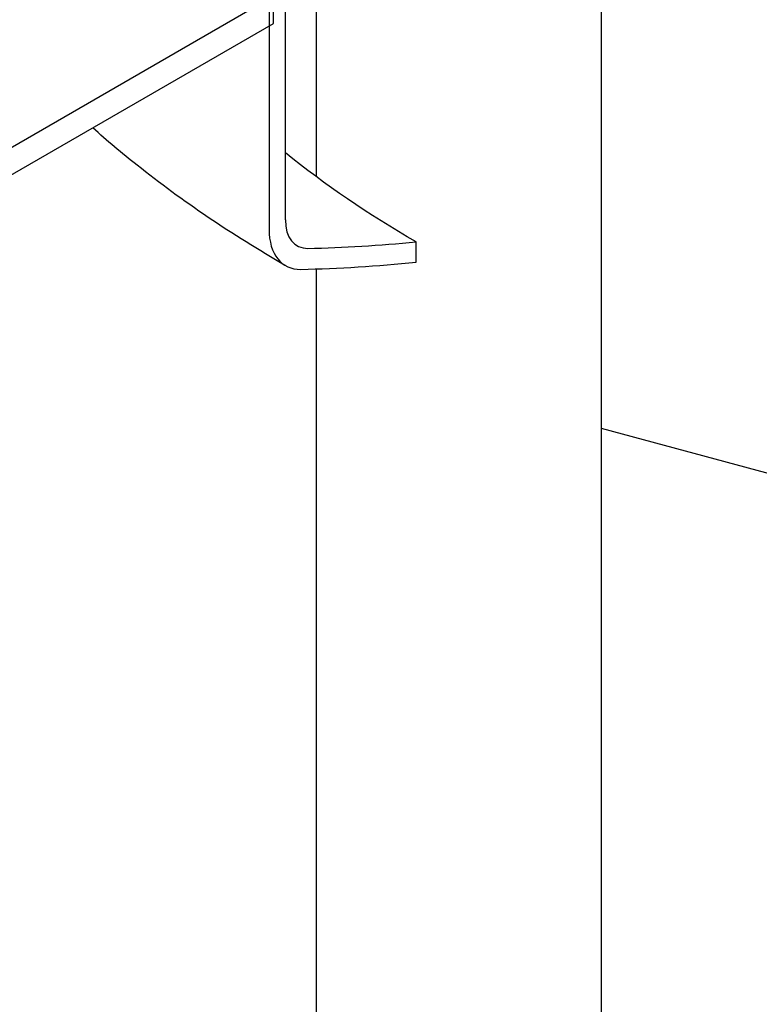
# Model space of a CAD drawing. Units: inches. Extents: x -1425 to 29275, y -5286 to 17314.
# Drawn here: x 24962 to 25089, y 11736 to 11905 of the extents above; entities that cross this region are included whole.
import ezdxf

# ---------------------------------------------------------------- set-up
doc = ezdxf.new("R2010")
doc.units = ezdxf.units.IN
doc.header["$MEASUREMENT"] = 0
pattern_1 = [(165, (-14352.04, -4557.52), (-32.87, -122.6726), [])]

# ---------------------------------------------------------------- blocks, each defined once
blk = doc.blocks.new('A$C9ff8baf7')
h = blk.add_hatch()
h.set_pattern_fill('ANSI31', color=256, scale=1016, angle=120, style=0)
h.set_pattern_definition(pattern_1)
h.paths.add_polyline_path([(-1629.34, 174.4), (-1629.34, 179.07), (-1630.11, 178.62), (-1859.45, 46.21), (-1859.45, 41.55), (-1694.76, 136.63), (-1690.72, 138.96), (-1660.37, 156.49), (-1659, 157.28), (-1657.68, 158.04), (-1655.82, 159.11), (-1654.84, 159.68), (-1644.77, 165.49), (-1642.74, 166.67), (-1630.11, 173.96)])
h.paths.add_polyline_path([(-1281.44, 379.92), (-1281.44, 375.26), (-1280.68, 375.7), (-524.31, 812.39), (-520.55, 814.56), (-519.89, 814.94), (-518.77, 815.59), (-518.23, 815.9), (-516.97, 816.63), (-516.93, 816.65), (-516.48, 816.91), (-363.65, 905.14), (-359.61, 907.48), (324.22, 1302.29), (327.98, 1304.46), (328.64, 1304.84), (329.76, 1305.49), (330.3, 1305.8), (331.56, 1306.53), (331.57, 1306.53), (331.6, 1306.55), (332.04, 1306.81), (458.59, 1379.87), (459.36, 1380.31), (459.36, 1384.98), (458.59, 1384.54), (404.06, 1353.05), (392.1, 1346.15), (349.64, 1321.63), (343.45, 1318.06), (332.17, 1311.55), (331.49, 1311.15), (324.09, 1306.88), (0, 1119.77), (-60.61, 1084.77), (-404.06, 886.48), (-461.06, 853.58), (-463.61, 852.1), (-463.72, 852.04), (-464.67, 851.49), (-516.35, 821.65), (-524.44, 816.98), (-808.12, 653.2), (-844.47, 632.21), (-868.73, 618.2), (-1212.18, 419.91), (-1272.79, 384.92), (-1280.68, 380.37)])
h.paths.add_polyline_path([(903.83, 1636.93), (903.83, 1641.59), (903.06, 1641.15), (884.99, 1630.72), (875.05, 1624.98), (874.25, 1624.52), (872.21, 1623.34), (871.14, 1622.72), (869.67, 1621.87), (824.38, 1595.72), (808.02, 1586.28), (807.26, 1585.84), (807.26, 1581.17), (808.02, 1581.61), (903.06, 1636.48)])
h.paths.add_polyline_path([(1251.72, 1842.45), (1251.72, 1837.78), (1252.49, 1838.23), (1527.39, 1996.94), (1527.39, 2001.6), (1252.49, 1842.89)])
h.paths.add_polyline_path([(-1859.45, -1073.56), (-1272.79, -734.85), (-1220.2, -704.48), (-1212.18, -699.85), (-868.73, -501.56), (-816.14, -471.2), (-808.12, -466.57), (-464.67, -268.28), (-412.08, -237.91), (-404.06, -233.28), (-60.61, -34.99), (-8.02, -4.63), (0, 0), (343.45, 198.29), (396.04, 228.66), (404.06, 233.28), (824.38, 475.96), (876.97, 506.32), (884.99, 510.95), (1527.39, 881.84), (1527.39, 886.5), (-359.61, -202.96), (-363.65, -205.29), (-1859.45, -1068.89)])
h = blk.add_hatch()
h.set_pattern_fill('ANSI31', color=256, scale=1016, angle=120, style=0)
h.set_pattern_definition(pattern_1)
h.paths.add_polyline_path([(751.09, 1532.88), (720.79, 1515.38), (720.79, 1466.08), (720.79, 1458.31), (720.79, 1438.09), (720.79, 1430.32), (720.79, 1410.09), (720.79, 1402.32), (720.79, 1382.1), (720.79, 1374.33), (720.79, 1354.1), (720.79, 1346.33), (720.79, 1326.11), (720.79, 1318.34), (720.79, 1298.12), (720.79, 1290.35), (720.79, 1270.12), (720.79, 1262.35), (720.79, 1250.45), (720.79, 1246.71), (720.79, 1242.13), (720.79, 1234.36), (720.79, 1219.11), (742.16, 1231.45), (745.44, 1233.34), (751.09, 1236.61)])
h.paths.add_polyline_path([(545.83, 1414.37), (515.52, 1396.88), (515.52, 1100.6), (521.18, 1103.87), (545.83, 1118.1), (545.83, 1126.15), (545.83, 1126.25), (545.83, 1140.01), (545.83, 1162.45), (545.83, 1168), (545.83, 1190.44), (545.83, 1195.18), (545.83, 1196), (545.83, 1218.44), (545.83, 1223.99), (545.83, 1246.43), (545.83, 1246.71), (545.83, 1247.59), (545.83, 1250.45), (545.83, 1251.98), (545.83, 1274.42), (545.83, 1275.58), (545.83, 1279.98), (545.83, 1302.42), (545.83, 1303.57), (545.83, 1307.97), (545.83, 1330.41), (545.83, 1331.57), (545.83, 1335.97), (545.83, 1358.41), (545.83, 1359.56), (545.83, 1363.96), (545.83, 1386.4), (545.83, 1387.56), (545.83, 1396.76), (545.83, 1396.86), (545.83, 1404.32), (545.83, 1408.62), (545.83, 1411.88), (545.83, 1413.65)])
for p, q in [((466.74, 1353.98), (466.74, 1464.88)), ((461.38, 1346.61), (461.38, 1432.8)), ((458.59, 1431.19), (458.59, 1345)), ((515.52, 1396.88), (515.52, 1100.6)), ((459.36, 1384.98), (-1281.44, 379.92)), ((459.36, 1380.31), (459.36, 1384.98)), ((-1281.44, 375.26), (459.36, 1380.31)), ((483.81, 1339.36), (483.81, 1342.85)), ((466.74, 1168.61), (466.74, 1338.22))]:
    blk.add_line(p, q)
for centre, major_axis, start_param, end_param in [((468.2, 1350.55), (-4.82, -8.36), 5.497787, 6.620856), ((468.2, 1350.55), (-6.8, -11.77), 5.497787, 6.620856), ((633.93, 1844.69), (-275.51, -477.2), 0.337671, 0.389872), ((633.93, 1844.69), (-277.48, -480.61), 0.337671, 0.392837)]:
    blk.add_ellipse(centre, major_axis=major_axis, ratio=0.57735, start_param=start_param, end_param=end_param)
blk.add_open_spline([(461.41, 1338.78), (452.23, 1344.08), (443.71, 1349.83), (433.32, 1358.08), (430.78, 1360.22), (428.33, 1362.4)], degree=3, knots=[2.5629397, 2.5629397, 2.5629397, 2.5629397, 2.7200193, 2.7200193, 2.773239, 2.773239, 2.773239, 2.773239])
blk.add_open_spline([(483.81, 1342.85), (475.63, 1347.57), (468.13, 1352.67), (461.38, 1358.11)], degree=3)

msp = doc.modelspace()

# ---------------------------------------------------------------- block references
msp.add_blockref('A$C9ff8baf7', (24546.21, 10524.223))

doc.saveas('drawing.dxf')
